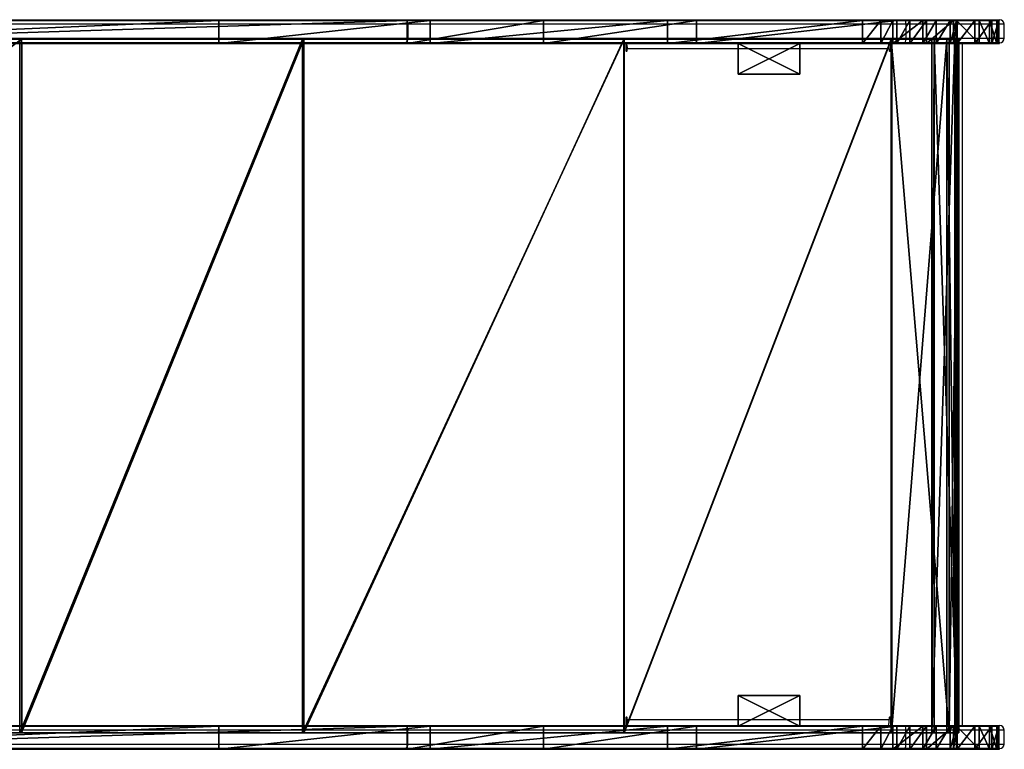
# Model space of a CAD drawing. Units: centimetres. Extents: x -251 to 302, y -192 to 192.
# Drawn here: x 38 to 102, y -24 to 24 of the extents above; entities that cross this region are included whole.
import ezdxf

# ---------------------------------------------------------------- set-up
doc = ezdxf.new("R2010")
doc.units = ezdxf.units.CM
doc.header["$LTSCALE"] = 2.54
doc.layers.get('0').update_dxf_attribs({"true_color": 0xff5454})
doc.layers.add('VP-EQ', color=7, linetype='Continuous', true_color=0x8a3492)

# ---------------------------------------------------------------- blocks, each defined once
blk = doc.blocks.new('Grupuj_13')
at = {"color": 0}
for p, q in [((4, 2), (0, 2)), ((0, 2), (0, 0)), ((4, 2, 16.5), (0, 2, 16.5)), ((0, 2, 16.5), (0, 0, 16.5)), ((4, 2), (0, 2)), ((0, 2), (0, 2, 16.5)), ((4, 2, 16.5), (0, 2, 16.5)), ((0, 2), (0, 0)), ((0, 2, 16.5), (0, 0, 16.5)), ((0, 2), (0, 2, 16.5)), ((4, 0), (4, 2)), ((4, 0, 16.5), (4, 2, 16.5)), ((4, 0), (4, 2)), ((4, 2), (4, 2, 16.5)), ((4, 0, 16.5), (4, 2, 16.5)), ((4, 2), (4, 2, 16.5)), ((0, 0), (4, 0)), ((0, 0, 16.5), (4, 0, 16.5)), ((0, 0), (4, 0)), ((0, 0, 16.5), (4, 0, 16.5)), ((0, 0), (0, 0, 16.5)), ((0, 0), (0, 0, 16.5)), ((4, 0), (4, 0, 16.5)), ((4, 0), (4, 0, 16.5))]:
    blk.add_line(p, q, dxfattribs=at)
mesh = blk.add_polyface(dxfattribs=at)
corners = [(4, 2), (0, 0), (0, 2), (4, 0)]
mesh.append_faces([[corners[k] for k in face] for face in [(0, 1, 2), (1, 0, 3)]], dxfattribs={"vtx0": -1, "color": 0})
mesh = blk.add_polyface(dxfattribs=at)
corners = [(4, 0, 16.5), (0, 2, 16.5), (0, 0, 16.5), (4, 2, 16.5)]
mesh.append_faces([[corners[k] for k in face] for face in [(0, 1, 2), (1, 0, 3)]], dxfattribs={"vtx0": -1, "color": 0})
mesh = blk.add_polyface(dxfattribs=at)
corners = [(0, 2, 16.5), (4, 2), (0, 2), (4, 2, 16.5)]
mesh.append_faces([[corners[k] for k in face] for face in [(0, 1, 2), (1, 0, 3)]], dxfattribs={"vtx0": -1, "color": 0})
mesh = blk.add_polyface(dxfattribs=at)
corners = [(0, 2, 16.5), (0, 0), (0, 0, 16.5), (0, 2)]
mesh.append_faces([[corners[k] for k in face] for face in [(0, 1, 2), (1, 0, 3)]], dxfattribs={"vtx0": -1, "color": 0})
mesh = blk.add_polyface(dxfattribs=at)
corners = [(4, 2), (4, 0, 16.5), (4, 0), (4, 2, 16.5)]
mesh.append_faces([[corners[k] for k in face] for face in [(0, 1, 2), (1, 0, 3)]], dxfattribs={"vtx0": -1, "color": 0})
mesh = blk.add_polyface(dxfattribs=at)
corners = [(4, 0, 16.5), (0, 0), (4, 0), (0, 0, 16.5)]
mesh.append_faces([[corners[k] for k in face] for face in [(0, 1, 2), (1, 0, 3)]], dxfattribs={"vtx0": -1, "color": 0})
blk = doc.blocks.new('Komponent_3')
at = {"color": 253, "true_color": 0xa8a8a8}
blk.add_blockref('Grupuj_13', (0, 0), dxfattribs=at)
blk = doc.blocks.new('Grupuj_11')
at = {"color": 0}
for p, q in [((0, 1.5, 8.043), (0, 0, 8.043)), ((0, 1.5, 8.043), (0, 0, 8.043)), ((0.609, 1.5, 4.173), (0.609, 0, 4.173)), ((0.609, 1.5, 4.173), (0.609, 0, 4.173)), ((2.944, 1.5, 13.02), (2.944, 0, 13.02)), ((2.944, 1.5, 13.02), (2.944, 0, 13.02)), ((4.694, 1.5, 13.941), (4.694, 0, 13.941)), ((4.694, 1.5, 13.941), (4.694, 0, 13.941)), ((4.938, 1.5, 0.34), (4.938, 0, 0.34)), ((4.938, 1.5, 0.34), (4.938, 0, 0.34)), ((6.887, 1.5, 0), (6.887, 0)), ((6.887, 1.5, 0), (6.887, 0))]:
    blk.add_line(p, q, dxfattribs=at)
at = {"color": 18, "true_color": 0x010101}
for p, q in [((0.025, 1.5, 6.644), (0.132, 1.5, 5.746)), ((0.025, 1.5, 6.644), (0.132, 1.5, 5.746)), ((0.025, 1.5, 6.644), (0.025, 0, 6.644)), ((0.025, 1.5, 6.644), (0.025, 0, 6.644)), ((0.132, 1.5, 5.746), (0.132, 0, 5.746)), ((0.132, 1.5, 5.746), (0.132, 0, 5.746)), ((1.559, 1.5, 11.702), (0.447, 1.5, 9.737)), ((1.559, 1.5, 11.702), (0.447, 1.5, 9.737)), ((1.559, 1.5, 11.702), (0.447, 1.5, 9.737)), ((0.447, 1.5, 9.737), (0.447, 0, 9.737)), ((0.447, 1.5, 9.737), (0.447, 0, 9.737)), ((1.279, 1.5, 3.127), (2.738, 1.5, 1.568)), ((1.279, 1.5, 3.127), (2.738, 1.5, 1.568)), ((1.279, 1.5, 3.127), (1.279, 0, 3.127)), ((1.279, 1.5, 3.127), (1.279, 0, 3.127)), ((1.559, 1.5, 11.702), (1.559, 0, 11.702)), ((1.559, 1.5, 11.702), (1.559, 0, 11.702)), ((2.738, 1.5, 1.568), (2.738, 0, 1.568)), ((2.738, 1.5, 1.568), (2.738, 0, 1.568)), ((3.157, 1.5, 1.197), (3.157, 0, 1.197)), ((3.157, 1.5, 1.197), (3.157, 0, 1.197)), ((19.621, 1.5, 15.917), (6.628, 1.5, 14.351)), ((19.621, 1.5, 15.917), (6.628, 1.5, 14.351)), ((6.628, 1.5, 14.351), (6.628, 0, 14.351)), ((6.628, 1.5, 14.351), (6.628, 0, 14.351)), ((7.651, 1.5, 0.079), (7.712, 1.5, 0.068)), ((7.712, 1.5, 0.068), (8.853, 1.5, 0.204)), ((8.853, 1.5, 0.204), (21.494, 1.5, 1.716)), ((8.853, 1.5, 0.204), (21.494, 1.5, 1.716)), ((8.853, 1.5, 0.204), (8.853, 0, 0.204)), ((8.853, 1.5, 0.204), (8.853, 0, 0.204)), ((29.538, 1.5, 18.393), (19.621, 1.5, 15.917)), ((19.621, 1.5, 15.917), (19.621, 0, 15.917)), ((29.538, 1.5, 18.393), (19.621, 1.5, 15.917)), ((19.621, 1.5, 15.917), (19.621, 0, 15.917)), ((21.494, 1.5, 1.716), (36.907, 1.5, 5.693)), ((21.494, 1.5, 1.716), (36.907, 1.5, 5.693)), ((21.494, 1.5, 1.716), (21.494, 0, 1.716)), ((21.494, 1.5, 1.716), (21.494, 0, 1.716)), ((38.392, 1.5, 23.502), (29.538, 1.5, 18.393)), ((29.538, 1.5, 18.393), (29.538, 0, 18.393)), ((38.392, 1.5, 23.502), (29.538, 1.5, 18.393)), ((29.538, 1.5, 18.393), (29.538, 0, 18.393)), ((36.907, 1.5, 5.693), (50.618, 1.5, 13.778)), ((36.907, 1.5, 5.693), (50.618, 1.5, 13.778)), ((36.907, 1.5, 5.693), (36.907, 0, 5.693)), ((36.907, 1.5, 5.693), (36.907, 0, 5.693)), ((85.597, 1.5, 63.111), (38.392, 1.5, 23.502)), ((85.597, 1.5, 63.111), (38.392, 1.5, 23.502)), ((38.392, 1.5, 23.502), (38.392, 0, 23.502)), ((38.392, 1.5, 23.502), (38.392, 0, 23.502)), ((50.618, 1.5, 13.778), (85.458, 1.5, 43.021)), ((50.618, 1.5, 13.778), (50.618, 0, 13.778)), ((50.618, 1.5, 13.778), (85.458, 1.5, 43.021)), ((50.618, 1.5, 13.778), (50.618, 0, 13.778)), ((0.025, 0, 6.644), (0.132, 0, 5.746)), ((0.025, 0, 6.644), (0.132, 0, 5.746)), ((1.559, 0, 11.702), (0.447, 0, 9.737)), ((1.559, 0, 11.702), (0.447, 0, 9.737)), ((1.279, 0, 3.127), (2.738, 0, 1.568)), ((1.279, 0, 3.127), (2.738, 0, 1.568)), ((19.621, 0, 15.917), (6.628, 0, 14.351)), ((19.621, 0, 15.917), (6.628, 0, 14.351)), ((8.853, 0, 0.204), (21.494, 0, 1.716)), ((8.853, 0, 0.204), (21.494, 0, 1.716)), ((29.538, 0, 18.393), (19.621, 0, 15.917)), ((29.538, 0, 18.393), (19.621, 0, 15.917)), ((21.494, 0, 1.716), (36.907, 0, 5.693)), ((21.494, 0, 1.716), (36.907, 0, 5.693)), ((38.392, 0, 23.502), (29.538, 0, 18.393)), ((38.392, 0, 23.502), (29.538, 0, 18.393)), ((36.907, 0, 5.693), (50.618, 0, 13.778)), ((36.907, 0, 5.693), (50.618, 0, 13.778)), ((85.597, 0, 63.111), (38.392, 0, 23.502)), ((85.597, 0, 63.111), (38.392, 0, 23.502)), ((50.618, 0, 13.778), (85.458, 0, 43.021)), ((50.618, 0, 13.778), (85.458, 0, 43.021))]:
    blk.add_line(p, q, dxfattribs=at)
at = {"color": 0, "extrusion": (1.08583e-06, -1, -1.9436e-06)}
for centre in [(7.135, 7.182, -1.5), (7.135, 7.182, 0)]:
    blk.add_arc(centre, 7.187, 159.09598, 184.33171, dxfattribs=at)
at = {"color": 18, "true_color": 0x010101, "extrusion": (1.08583e-06, -1, -1.9436e-06)}
for centre in [(7.135, 7.182, -1.5), (7.135, 7.182, -1.5), (7.135, 7.182, 0), (7.135, 7.182, 0)]:
    blk.add_arc(centre, 7.187, 159.09598, 184.33171, dxfattribs=at)
at = {"color": 0, "extrusion": (1.02757e-06, -1, -1.94961e-06)}
for centre in [(7.135, 7.182, -1.5), (7.135, 7.182, 0)]:
    blk.add_arc(centre, 7.187, 191.5877, 214.70811, dxfattribs=at)
at = {"color": 18, "true_color": 0x010101, "extrusion": (1.02757e-06, -1, -1.94961e-06)}
for centre in [(7.135, 7.182, -1.5), (7.135, 7.182, -1.5), (7.135, 7.182, 0), (7.135, 7.182, 0)]:
    blk.add_arc(centre, 7.187, 191.5877, 214.70811, dxfattribs=at)
at = {"color": 18, "true_color": 0x010101, "extrusion": (1.11763e-06, -1, -1.95575e-06)}
blk.add_arc((7.135, 7.182, -1.5), 7.187, 140.97511, 159.09598, dxfattribs=at)
blk.add_arc((7.135, 7.182, -1.5), 7.187, 140.97511, 159.09598, dxfattribs=at)
at = {"color": 0, "extrusion": (1.1695e-06, -1, -2.02786e-06)}
for centre in [(7.135, 7.182, -1.5), (7.135, 7.182, 0)]:
    blk.add_arc(centre, 7.187, 94.04225, 140.97511, dxfattribs=at)
at = {"color": 18, "true_color": 0x010101, "extrusion": (1.1695e-06, -1, -2.02786e-06)}
for centre in [(7.135, 7.182, -1.5), (7.135, 7.182, -1.5), (7.135, 7.182, -1.5), (7.135, 7.182, 0), (7.135, 7.182, 0), (7.135, 7.182, 0)]:
    blk.add_arc(centre, 7.187, 94.04225, 140.97511, dxfattribs=at)
at = {"color": 0, "extrusion": (9.7671e-07, -1, -1.99525e-06)}
for centre, end in [((7.135, 7.182, -1.5), 274.15633), ((7.135, 7.182, 0), 283.83621)]:
    blk.add_arc(centre, 7.187, 231.93739, end, dxfattribs=at)
at = {"color": 18, "true_color": 0x010101, "extrusion": (9.7671e-07, -1, -1.99525e-06)}
for centre, end in [((7.135, 7.182, -1.5), 274.15633), ((7.135, 7.182, -1.5), 274.15633), ((7.135, 7.182, -1.5), 274.15633), ((7.135, 7.182, -1.5), 274.15633), ((7.135, 7.182, 0), 283.83621), ((7.135, 7.182, 0), 283.83621), ((7.135, 7.182, 0), 283.83621), ((7.135, 7.182, 0), 283.83621)]:
    blk.add_arc(centre, 7.187, 231.93739, end, dxfattribs=at)
at = {"color": 18, "true_color": 0x010101, "extrusion": (9.71215e-07, -1, -2.06213e-06)}
blk.add_arc((7.135, 7.182, -1.5), 7.187, 274.15633, 283.83621, dxfattribs=at)
blk.add_arc((7.135, 7.182, -1.5), 7.187, 274.15633, 283.83621, dxfattribs=at)
at = {"color": 0, "extrusion": (9.71215e-07, -1, -2.06213e-06)}
blk.add_arc((7.135, 7.182, -1.5), 7.187, 274.15633, 283.83621, dxfattribs=at)
at = {"color": 0}
mesh = blk.add_polyface(dxfattribs=at)
corners = [(4.938, 1.5, 0.34), (7.651, 1.5, 0.079), (6.887, 1.5, 0), (8.853, 1.5, 0.204), (21.494, 1.5, 1.716), (4.07, 1.5, 0.757), (3.157, 1.5, 1.197), (2.738, 1.5, 1.568), (1.279, 1.5, 3.127), (36.907, 1.5, 5.693), (0.609, 1.5, 4.173), (0.132, 1.5, 5.746), (50.618, 1.5, 13.778), (0.025, 1.5, 6.644), (0, 1.5, 8.043), (0.447, 1.5, 9.737), (1.559, 1.5, 11.702), (2.696, 1.5, 12.784), (2.944, 1.5, 13.02), (4.694, 1.5, 13.941), (19.621, 1.5, 15.917), (29.538, 1.5, 18.393), (85.458, 1.5, 43.021), (5.783, 1.5, 14.172), (6.628, 1.5, 14.351), (38.392, 1.5, 23.502), (85.597, 1.5, 63.111), (122.407, 1.5, 74.043), (122.561, 1.5, 94.145), (122.878, 1.5, 75.049), (123.152, 1.5, 76.287), (123.152, 1.5, 81.095), (128.453, 1.5, 81.095), (128.453, 1.5, 91.614), (128.279, 1.5, 92.216), (128.011, 1.5, 92.782), (127.909, 1.5, 92.93), (127.656, 1.5, 93.298), (127.223, 1.5, 93.751), (126.943, 1.5, 93.962), (126.723, 1.5, 94.128), (126.169, 1.5, 94.421), (123.117, 1.5, 94.433), (125.575, 1.5, 94.621), (123.712, 1.5, 94.629), (124.957, 1.5, 94.724), (124.331, 1.5, 94.727)]
mesh.append_faces([[corners[k] for k in face] for face in [(0, 1, 2), (20, 23, 24), (45, 44, 46)]], dxfattribs={"vtx0": -1, "color": 0})
mesh.append_faces([[corners[k] for k in face] for face in [(1, 0, 3), (3, 0, 4), (4, 8, 9), (9, 11, 12), (12, 21, 22), (22, 26, 27), (27, 28, 29), (29, 28, 30), (30, 28, 31), (31, 28, 32), (32, 28, 33), (33, 28, 34), (34, 28, 35), (35, 28, 36), (36, 28, 37), (37, 28, 38), (38, 28, 39), (39, 28, 40), (40, 28, 41), (41, 42, 43), (43, 44, 45)]], dxfattribs={"vtx0": -1, "vtx1": -1, "color": 0})
mesh.append_faces([[corners[k] for k in face] for face in [(12, 19, 20)]], dxfattribs={"vtx0": -1, "vtx1": -1, "vtx2": -1, "color": 0})
mesh.append_faces([[corners[k] for k in face] for face in [(4, 0, 5), (4, 5, 6), (4, 6, 7), (4, 7, 8), (9, 8, 10), (9, 10, 11), (12, 11, 13), (12, 13, 14), (12, 14, 15), (12, 15, 16), (12, 16, 17), (12, 17, 18), (12, 18, 19), (12, 20, 21), (20, 19, 23), (22, 21, 25), (22, 25, 26), (27, 26, 28), (41, 28, 42), (43, 42, 44)]], dxfattribs={"vtx0": -1, "vtx2": -1, "color": 0})
at = {"color": 18, "true_color": 0x010101}
mesh = blk.add_polyface(dxfattribs=at)
corners = [(0, 1.5, 8.043), (0.025, 0, 6.644), (0, 0, 8.043), (0.025, 1.5, 6.644)]
mesh.append_faces([[corners[k] for k in face] for face in [(0, 1, 2), (1, 0, 3)]], dxfattribs={"vtx0": -1, "color": 18})
mesh = blk.add_polyface(dxfattribs=at)
corners = [(0.447, 1.5, 9.737), (0, 0, 8.043), (0.447, 0, 9.737), (0, 1.5, 8.043)]
mesh.append_faces([[corners[k] for k in face] for face in [(0, 1, 2), (1, 0, 3)]], dxfattribs={"vtx0": -1, "color": 18})
mesh = blk.add_polyface(dxfattribs=at)
corners = [(0.025, 1.5, 6.644), (0.132, 0, 5.746), (0.025, 0, 6.644), (0.132, 1.5, 5.746)]
mesh.append_faces([[corners[k] for k in face] for face in [(0, 1, 2), (1, 0, 3)]], dxfattribs={"vtx0": -1, "color": 18})
mesh = blk.add_polyface(dxfattribs=at)
corners = [(0.132, 1.5, 5.746), (0.609, 0, 4.173), (0.132, 0, 5.746), (0.609, 1.5, 4.173)]
mesh.append_faces([[corners[k] for k in face] for face in [(0, 1, 2), (1, 0, 3)]], dxfattribs={"vtx0": -1, "color": 18})
mesh = blk.add_polyface(dxfattribs=at)
corners = [(0.505, 1.5, 9.955), (1.559, 1.5, 11.702), (0.447, 1.5, 9.737), (1.511, 1.5, 11.657)]
mesh.append_faces([[corners[k] for k in face] for face in [(0, 1, 2), (1, 0, 3)]], dxfattribs={"vtx0": -1, "color": 18})
mesh = blk.add_polyface(dxfattribs=at)
corners = [(1.559, 1.5, 11.702), (0.447, 0, 9.737), (1.559, 0, 11.702), (0.447, 1.5, 9.737)]
mesh.append_faces([[corners[k] for k in face] for face in [(0, 1, 2), (1, 0, 3)]], dxfattribs={"vtx0": -1, "color": 18})
mesh = blk.add_polyface(dxfattribs=at)
corners = [(0.609, 1.5, 4.173), (1.279, 0, 3.127), (0.609, 0, 4.173), (1.279, 1.5, 3.127)]
mesh.append_faces([[corners[k] for k in face] for face in [(0, 1, 2), (1, 0, 3)]], dxfattribs={"vtx0": -1, "color": 18})
mesh = blk.add_polyface(dxfattribs=at)
corners = [(1.279, 1.5, 3.127), (2.738, 0, 1.568), (1.279, 0, 3.127), (2.738, 1.5, 1.568)]
mesh.append_faces([[corners[k] for k in face] for face in [(0, 1, 2), (1, 0, 3)]], dxfattribs={"vtx0": -1, "color": 18})
mesh = blk.add_polyface(dxfattribs=at)
corners = [(1.559, 0, 11.702), (2.696, 1.5, 12.784), (1.559, 1.5, 11.702), (2.696, 0, 12.784), (2.944, 1.5, 13.02), (2.944, 0, 13.02)]
mesh.append_faces([[corners[k] for k in face] for face in [(0, 1, 2), (4, 3, 5)]], dxfattribs={"vtx0": -1, "color": 18})
mesh.append_faces([[corners[k] for k in face] for face in [(1, 3, 4)]], dxfattribs={"vtx0": -1, "vtx1": -1, "color": 18})
mesh.append_faces([[corners[k] for k in face] for face in [(1, 0, 3)]], dxfattribs={"vtx0": -1, "vtx2": -1, "color": 18})
mesh = blk.add_polyface(dxfattribs=at)
corners = [(3.157, 1.5, 1.197), (2.738, 0, 1.568), (2.738, 1.5, 1.568), (3.157, 0, 1.197)]
mesh.append_faces([[corners[k] for k in face] for face in [(0, 1, 2), (1, 0, 3)]], dxfattribs={"vtx0": -1, "color": 18})
mesh = blk.add_polyface(dxfattribs=at)
corners = [(2.944, 0, 13.02), (4.694, 1.5, 13.941), (2.944, 1.5, 13.02), (4.694, 0, 13.941)]
mesh.append_faces([[corners[k] for k in face] for face in [(0, 1, 2), (1, 0, 3)]], dxfattribs={"vtx0": -1, "color": 18})
mesh = blk.add_polyface(dxfattribs=at)
corners = [(4.07, 1.5, 0.757), (3.157, 0, 1.197), (3.157, 1.5, 1.197), (4.07, 0, 0.757), (4.938, 1.5, 0.34), (4.938, 0, 0.34)]
mesh.append_faces([[corners[k] for k in face] for face in [(0, 1, 2), (3, 4, 5)]], dxfattribs={"vtx0": -1, "color": 18})
mesh.append_faces([[corners[k] for k in face] for face in [(1, 0, 3)]], dxfattribs={"vtx0": -1, "vtx1": -1, "color": 18})
mesh.append_faces([[corners[k] for k in face] for face in [(3, 0, 4)]], dxfattribs={"vtx0": -1, "vtx2": -1, "color": 18})
mesh = blk.add_polyface(dxfattribs=at)
corners = [(4.694, 0, 13.941), (5.783, 1.5, 14.172), (4.694, 1.5, 13.941), (5.783, 0, 14.172), (6.628, 1.5, 14.351), (6.628, 0, 14.351)]
mesh.append_faces([[corners[k] for k in face] for face in [(0, 1, 2), (4, 3, 5)]], dxfattribs={"vtx0": -1, "color": 18})
mesh.append_faces([[corners[k] for k in face] for face in [(1, 3, 4)]], dxfattribs={"vtx0": -1, "vtx1": -1, "color": 18})
mesh.append_faces([[corners[k] for k in face] for face in [(1, 0, 3)]], dxfattribs={"vtx0": -1, "vtx2": -1, "color": 18})
mesh = blk.add_polyface(dxfattribs=at)
corners = [(6.887, 1.5, 0), (4.938, 0, 0.34), (4.938, 1.5, 0.34), (6.887, 0)]
mesh.append_faces([[corners[k] for k in face] for face in [(0, 1, 2), (1, 0, 3)]], dxfattribs={"vtx0": -1, "color": 18})
mesh = blk.add_polyface(dxfattribs=at)
corners = [(6.628, 0, 14.351), (19.621, 1.5, 15.917), (6.628, 1.5, 14.351), (19.621, 0, 15.917)]
mesh.append_faces([[corners[k] for k in face] for face in [(0, 1, 2), (1, 0, 3)]], dxfattribs={"vtx0": -1, "color": 18})
mesh = blk.add_polyface(dxfattribs=at)
corners = [(7.651, 1.5, 0.079), (6.887, 0), (6.887, 1.5, 0), (7.651, 0, 0.079), (8.853, 1.5, 0.204), (8.853, 0, 0.204)]
mesh.append_faces([[corners[k] for k in face] for face in [(0, 1, 2), (3, 4, 5)]], dxfattribs={"vtx0": -1, "color": 18})
mesh.append_faces([[corners[k] for k in face] for face in [(1, 0, 3)]], dxfattribs={"vtx0": -1, "vtx1": -1, "color": 18})
mesh.append_faces([[corners[k] for k in face] for face in [(3, 0, 4)]], dxfattribs={"vtx0": -1, "vtx2": -1, "color": 18})
mesh = blk.add_polyface(dxfattribs=at)
corners = [(8.853, 1.5, 0.204), (7.712, 1.5, 0.068), (7.651, 1.5, 0.079)]
mesh.append_faces([[corners[k] for k in face] for face in [(0, 1, 2)]], dxfattribs={"color": 18})
mesh = blk.add_polyface(dxfattribs=at)
corners = [(21.494, 1.5, 1.716), (8.853, 0, 0.204), (8.853, 1.5, 0.204), (21.494, 0, 1.716)]
mesh.append_faces([[corners[k] for k in face] for face in [(0, 1, 2), (1, 0, 3)]], dxfattribs={"vtx0": -1, "color": 18})
mesh = blk.add_polyface(dxfattribs=at)
corners = [(19.621, 0, 15.917), (29.538, 1.5, 18.393), (19.621, 1.5, 15.917), (29.538, 0, 18.393)]
mesh.append_faces([[corners[k] for k in face] for face in [(0, 1, 2), (1, 0, 3)]], dxfattribs={"vtx0": -1, "color": 18})
mesh = blk.add_polyface(dxfattribs=at)
corners = [(36.907, 1.5, 5.693), (21.494, 0, 1.716), (21.494, 1.5, 1.716), (36.907, 0, 5.693)]
mesh.append_faces([[corners[k] for k in face] for face in [(0, 1, 2), (1, 0, 3)]], dxfattribs={"vtx0": -1, "color": 18})
mesh = blk.add_polyface(dxfattribs=at)
corners = [(29.538, 0, 18.393), (38.392, 1.5, 23.502), (29.538, 1.5, 18.393), (38.392, 0, 23.502)]
mesh.append_faces([[corners[k] for k in face] for face in [(0, 1, 2), (1, 0, 3)]], dxfattribs={"vtx0": -1, "color": 18})
mesh = blk.add_polyface(dxfattribs=at)
corners = [(50.618, 1.5, 13.778), (36.907, 0, 5.693), (36.907, 1.5, 5.693), (50.618, 0, 13.778)]
mesh.append_faces([[corners[k] for k in face] for face in [(0, 1, 2), (1, 0, 3)]], dxfattribs={"vtx0": -1, "color": 18})
mesh = blk.add_polyface(dxfattribs=at)
corners = [(38.392, 0, 23.502), (85.597, 1.5, 63.111), (38.392, 1.5, 23.502), (85.597, 0, 63.111)]
mesh.append_faces([[corners[k] for k in face] for face in [(0, 1, 2), (1, 0, 3)]], dxfattribs={"vtx0": -1, "color": 18})
mesh = blk.add_polyface(dxfattribs=at)
corners = [(85.458, 1.5, 43.021), (50.618, 0, 13.778), (50.618, 1.5, 13.778), (85.458, 0, 43.021), (122.407, 1.5, 74.043), (122.407, 0, 74.043)]
mesh.append_faces([[corners[k] for k in face] for face in [(0, 1, 2), (3, 4, 5)]], dxfattribs={"vtx0": -1, "color": 18})
mesh.append_faces([[corners[k] for k in face] for face in [(1, 0, 3)]], dxfattribs={"vtx0": -1, "vtx1": -1, "color": 18})
mesh.append_faces([[corners[k] for k in face] for face in [(3, 0, 4)]], dxfattribs={"vtx0": -1, "vtx2": -1, "color": 18})
at = {"color": 0}
mesh = blk.add_polyface(dxfattribs=at)
corners = [(7.651, 0, 0.079), (4.938, 0, 0.34), (6.887, 0), (8.853, 0, 0.204), (21.494, 0, 1.716), (4.07, 0, 0.757), (3.157, 0, 1.197), (2.738, 0, 1.568), (1.279, 0, 3.127), (36.907, 0, 5.693), (0.609, 0, 4.173), (0.132, 0, 5.746), (50.618, 0, 13.778), (0.025, 0, 6.644), (0, 0, 8.043), (0.447, 0, 9.737), (1.559, 0, 11.702), (2.696, 0, 12.784), (2.944, 0, 13.02), (4.694, 0, 13.941), (19.621, 0, 15.917), (29.538, 0, 18.393), (85.458, 0, 43.021), (5.783, 0, 14.172), (6.628, 0, 14.351), (38.392, 0, 23.502), (85.597, 0, 63.111), (122.407, 0, 74.043), (122.561, 0, 94.145), (122.878, 0, 75.049), (123.152, 0, 76.287), (123.152, 0, 81.095), (128.453, 0, 81.095), (128.453, 0, 91.614), (128.279, 0, 92.216), (128.011, 0, 92.782), (127.909, 0, 92.93), (127.656, 0, 93.298), (127.223, 0, 93.751), (126.943, 0, 93.962), (126.723, 0, 94.128), (126.169, 0, 94.421), (123.117, 0, 94.433), (125.575, 0, 94.621), (123.712, 0, 94.629), (124.957, 0, 94.724), (124.331, 0, 94.727)]
mesh.append_faces([[corners[k] for k in face] for face in [(0, 1, 2), (23, 20, 24), (44, 45, 46)]], dxfattribs={"vtx0": -1, "color": 0})
mesh.append_faces([[corners[k] for k in face] for face in [(1, 4, 5), (5, 4, 6), (6, 4, 7), (7, 4, 8), (8, 9, 10), (10, 9, 11), (11, 12, 13), (13, 12, 14), (14, 12, 15), (15, 12, 16), (16, 12, 17), (17, 12, 18), (18, 12, 19), (20, 12, 21), (19, 20, 23), (21, 22, 25), (25, 22, 26), (26, 27, 28), (28, 41, 42), (42, 43, 44)]], dxfattribs={"vtx0": -1, "vtx1": -1, "color": 0})
mesh.append_faces([[corners[k] for k in face] for face in [(19, 12, 20)]], dxfattribs={"vtx0": -1, "vtx1": -1, "vtx2": -1, "color": 0})
mesh.append_faces([[corners[k] for k in face] for face in [(1, 0, 3), (1, 3, 4), (8, 4, 9), (11, 9, 12), (21, 12, 22), (26, 22, 27), (28, 27, 29), (28, 29, 30), (28, 30, 31), (28, 31, 32), (28, 32, 33), (28, 33, 34), (28, 34, 35), (28, 35, 36), (28, 36, 37), (28, 37, 38), (28, 38, 39), (28, 39, 40), (28, 40, 41), (42, 41, 43), (44, 43, 45)]], dxfattribs={"vtx0": -1, "vtx2": -1, "color": 0})
blk = doc.blocks.new('Komponent_2')
at = {"color": 0}
blk.add_blockref('Grupuj_11', (-0.003, -1.5, -0.371), dxfattribs=at)
blk = doc.blocks.new('Grupuj_14')
at = {"color": 0}
for p, q in [((0, 0, 2.226), (0.097, 0, 1.99)), ((0.612, 0, 6.578), (0, 0, 2.226)), ((0.612, 0, 6.578), (0, 0, 2.226)), ((0, 0, 2.226), (0, -45, 2.226)), ((0, 0, 2.226), (0.097, 0, 1.99)), ((0, 0, 2.226), (0, -45, 2.226)), ((0.097, 0, 1.99), (1.597, 0)), ((0.097, 0, 1.99), (0.097, -45, 1.99)), ((0.097, 0, 1.99), (1.597, 0)), ((0.097, 0, 1.99), (0.097, -45, 1.99)), ((0.191, 0, 2.284), (0.779, 0, 6.469)), ((0.257, 0, 2.11), (0.191, 0, 2.284)), ((0.257, 0, 2.11), (0.191, 0, 2.284)), ((0.191, 0, 2.284), (0.191, -45, 2.284)), ((0.191, 0, 2.284), (0.779, 0, 6.469)), ((0.191, 0, 2.284), (0.191, -45, 2.284)), ((1.757, 0, 0.12), (0.257, 0, 2.11)), ((1.757, 0, 0.12), (0.257, 0, 2.11)), ((0.257, 0, 2.11), (0.257, -45, 2.11)), ((0.257, 0, 2.11), (0.257, -45, 2.11)), ((4.382, 0, 8.912), (0.612, 0, 6.578)), ((4.382, 0, 8.912), (0.612, 0, 6.578)), ((0.612, 0, 6.578), (0.612, -45, 6.578)), ((0.612, 0, 6.578), (0.612, -45, 6.578)), ((0.779, 0, 6.469), (4.363, 0, 8.709)), ((0.779, 0, 6.469), (0.779, -45, 6.469)), ((0.779, 0, 6.469), (4.363, 0, 8.709)), ((0.779, 0, 6.469), (0.779, -45, 6.469)), ((1.597, 0), (1.757, 0, 0.12)), ((1.597, 0), (1.597, -45)), ((1.597, 0), (1.757, 0, 0.12)), ((1.597, 0), (1.597, -45)), ((1.757, 0, 0.12), (1.757, -45, 0.12)), ((1.757, 0, 0.12), (1.757, -45, 0.12)), ((4.363, 0, 8.709), (21.703, 0, 10.838)), ((4.363, 0, 8.709), (4.363, -45, 8.709)), ((4.363, 0, 8.709), (21.703, 0, 10.838)), ((4.363, 0, 8.709), (4.363, -45, 8.709)), ((4.382, 0, 8.912), (21.733, 0, 11.043)), ((4.382, 0, 8.912), (4.382, -45, 8.912)), ((4.382, 0, 8.912), (21.733, 0, 11.043)), ((4.382, 0, 8.912), (4.382, -45, 8.912)), ((21.703, 0, 10.838), (42.579, 0, 16.521)), ((21.703, 0, 10.838), (21.703, -45, 10.838)), ((21.703, 0, 10.838), (42.579, 0, 16.521)), ((21.703, 0, 10.838), (21.703, -45, 10.838)), ((21.733, 0, 11.043), (42.499, 0, 16.704)), ((21.733, 0, 11.043), (42.499, 0, 16.704)), ((21.733, 0, 11.043), (21.733, -45, 11.043)), ((21.733, 0, 11.043), (21.733, -45, 11.043)), ((60.802, 0, 28.03), (42.499, 0, 16.704)), ((60.802, 0, 28.03), (42.499, 0, 16.704)), ((42.499, 0, 16.704), (42.499, -45, 16.704)), ((42.499, 0, 16.704), (42.499, -45, 16.704)), ((42.579, 0, 16.521), (60.931, 0, 27.877)), ((42.579, 0, 16.521), (42.579, -45, 16.521)), ((42.579, 0, 16.521), (60.931, 0, 27.877)), ((42.579, 0, 16.521), (42.579, -45, 16.521)), ((120.595, 0, 78.203), (60.802, 0, 28.03)), ((120.595, 0, 78.203), (60.802, 0, 28.03)), ((60.802, 0, 28.03), (60.802, -45, 28.03)), ((60.802, 0, 28.03), (60.802, -45, 28.03)), ((0.612, -45, 6.578), (0, -45, 2.226)), ((0, -45, 2.226), (0.097, -45, 1.99)), ((0.612, -45, 6.578), (0, -45, 2.226)), ((0, -45, 2.226), (0.097, -45, 1.99)), ((0.097, -45, 1.99), (1.597, -45)), ((0.097, -45, 1.99), (1.597, -45)), ((0.257, -45, 2.11), (0.191, -45, 2.284)), ((0.191, -45, 2.284), (0.779, -45, 6.469)), ((0.257, -45, 2.11), (0.191, -45, 2.284)), ((0.191, -45, 2.284), (0.779, -45, 6.469)), ((1.757, -45, 0.12), (0.257, -45, 2.11)), ((1.757, -45, 0.12), (0.257, -45, 2.11)), ((4.382, -45, 8.912), (0.612, -45, 6.578)), ((4.382, -45, 8.912), (0.612, -45, 6.578)), ((0.779, -45, 6.469), (4.363, -45, 8.709)), ((0.779, -45, 6.469), (4.363, -45, 8.709)), ((1.597, -45), (1.757, -45, 0.12)), ((1.597, -45), (1.757, -45, 0.12)), ((4.363, -45, 8.709), (21.703, -45, 10.838)), ((4.363, -45, 8.709), (21.703, -45, 10.838)), ((4.382, -45, 8.912), (21.733, -45, 11.043)), ((4.382, -45, 8.912), (21.733, -45, 11.043)), ((21.703, -45, 10.838), (42.579, -45, 16.521)), ((21.703, -45, 10.838), (42.579, -45, 16.521)), ((21.733, -45, 11.043), (42.499, -45, 16.704)), ((21.733, -45, 11.043), (42.499, -45, 16.704)), ((60.802, -45, 28.03), (42.499, -45, 16.704)), ((60.802, -45, 28.03), (42.499, -45, 16.704)), ((42.579, -45, 16.521), (60.931, -45, 27.877)), ((42.579, -45, 16.521), (60.931, -45, 27.877)), ((120.595, -45, 78.203), (60.802, -45, 28.03)), ((120.595, -45, 78.203), (60.802, -45, 28.03))]:
    blk.add_line(p, q, dxfattribs=at)
mesh = blk.add_polyface(dxfattribs=at)
corners = [(0.097, 0, 1.99), (1.757, 0, 0.12), (1.597, 0), (0.257, 0, 2.11), (0, 0, 2.226), (0.191, 0, 2.284), (0.612, 0, 6.578), (0.779, 0, 6.469), (4.363, 0, 8.709), (4.382, 0, 8.912), (21.703, 0, 10.838), (21.733, 0, 11.043), (42.579, 0, 16.521), (42.499, 0, 16.704), (60.931, 0, 27.877), (60.802, 0, 28.03), (120.724, 0, 78.05), (120.595, 0, 78.203), (120.852, 0, 78.096), (130.852, 0, 78.096), (130.852, 0, 78.296), (120.852, 0, 78.296)]
mesh.append_faces([[corners[k] for k in face] for face in [(0, 1, 2), (20, 17, 21)]], dxfattribs={"vtx0": -1, "color": 0})
mesh.append_faces([[corners[k] for k in face] for face in [(1, 0, 3), (3, 4, 5), (5, 6, 7), (7, 6, 8), (8, 9, 10), (10, 11, 12), (12, 13, 14), (14, 15, 16), (16, 17, 18), (18, 17, 19), (19, 17, 20)]], dxfattribs={"vtx0": -1, "vtx1": -1, "color": 0})
mesh.append_faces([[corners[k] for k in face] for face in [(3, 0, 4), (5, 4, 6), (8, 6, 9), (10, 9, 11), (12, 11, 13), (14, 13, 15), (16, 15, 17)]], dxfattribs={"vtx0": -1, "vtx2": -1, "color": 0})
mesh = blk.add_polyface(dxfattribs=at)
corners = [(0.612, 0, 6.578), (0, -45, 2.226), (0.612, -45, 6.578), (0, 0, 2.226)]
mesh.append_faces([[corners[k] for k in face] for face in [(0, 1, 2), (1, 0, 3)]], dxfattribs={"vtx0": -1, "color": 0})
mesh = blk.add_polyface(dxfattribs=at)
corners = [(0, 0, 2.226), (0.097, -45, 1.99), (0, -45, 2.226), (0.097, 0, 1.99)]
mesh.append_faces([[corners[k] for k in face] for face in [(0, 1, 2), (1, 0, 3)]], dxfattribs={"vtx0": -1, "color": 0})
mesh = blk.add_polyface(dxfattribs=at)
corners = [(0.097, 0, 1.99), (1.597, -45), (0.097, -45, 1.99), (1.597, 0)]
mesh.append_faces([[corners[k] for k in face] for face in [(0, 1, 2), (1, 0, 3)]], dxfattribs={"vtx0": -1, "color": 0})
mesh = blk.add_polyface(dxfattribs=at)
corners = [(0.257, 0, 2.11), (0.191, -45, 2.284), (0.257, -45, 2.11), (0.191, 0, 2.284)]
mesh.append_faces([[corners[k] for k in face] for face in [(0, 1, 2), (1, 0, 3)]], dxfattribs={"vtx0": -1, "color": 0})
mesh = blk.add_polyface(dxfattribs=at)
corners = [(0.191, 0, 2.284), (0.779, -45, 6.469), (0.191, -45, 2.284), (0.779, 0, 6.469)]
mesh.append_faces([[corners[k] for k in face] for face in [(0, 1, 2), (1, 0, 3)]], dxfattribs={"vtx0": -1, "color": 0})
mesh = blk.add_polyface(dxfattribs=at)
corners = [(1.757, 0, 0.12), (0.257, -45, 2.11), (1.757, -45, 0.12), (0.257, 0, 2.11)]
mesh.append_faces([[corners[k] for k in face] for face in [(0, 1, 2), (1, 0, 3)]], dxfattribs={"vtx0": -1, "color": 0})
mesh = blk.add_polyface(dxfattribs=at)
corners = [(4.382, -45, 8.912), (0.612, 0, 6.578), (0.612, -45, 6.578), (4.382, 0, 8.912)]
mesh.append_faces([[corners[k] for k in face] for face in [(0, 1, 2), (1, 0, 3)]], dxfattribs={"vtx0": -1, "color": 0})
mesh = blk.add_polyface(dxfattribs=at)
corners = [(4.363, 0, 8.709), (0.779, -45, 6.469), (0.779, 0, 6.469), (4.363, -45, 8.709)]
mesh.append_faces([[corners[k] for k in face] for face in [(0, 1, 2), (1, 0, 3)]], dxfattribs={"vtx0": -1, "color": 0})
mesh = blk.add_polyface(dxfattribs=at)
corners = [(1.757, 0, 0.12), (1.597, -45), (1.597, 0), (1.757, -45, 0.12)]
mesh.append_faces([[corners[k] for k in face] for face in [(0, 1, 2), (1, 0, 3)]], dxfattribs={"vtx0": -1, "color": 0})
mesh = blk.add_polyface(dxfattribs=at)
corners = [(21.703, 0, 10.838), (4.363, -45, 8.709), (4.363, 0, 8.709), (21.703, -45, 10.838)]
mesh.append_faces([[corners[k] for k in face] for face in [(0, 1, 2), (1, 0, 3)]], dxfattribs={"vtx0": -1, "color": 0})
mesh = blk.add_polyface(dxfattribs=at)
corners = [(4.382, -45, 8.912), (21.733, 0, 11.043), (4.382, 0, 8.912), (21.733, -45, 11.043)]
mesh.append_faces([[corners[k] for k in face] for face in [(0, 1, 2), (1, 0, 3)]], dxfattribs={"vtx0": -1, "color": 0})
mesh = blk.add_polyface(dxfattribs=at)
corners = [(42.579, 0, 16.521), (21.703, -45, 10.838), (21.703, 0, 10.838), (42.579, -45, 16.521)]
mesh.append_faces([[corners[k] for k in face] for face in [(0, 1, 2), (1, 0, 3)]], dxfattribs={"vtx0": -1, "color": 0})
mesh = blk.add_polyface(dxfattribs=at)
corners = [(21.733, -45, 11.043), (42.499, 0, 16.704), (21.733, 0, 11.043), (42.499, -45, 16.704)]
mesh.append_faces([[corners[k] for k in face] for face in [(0, 1, 2), (1, 0, 3)]], dxfattribs={"vtx0": -1, "color": 0})
mesh = blk.add_polyface(dxfattribs=at)
corners = [(42.499, -45, 16.704), (60.802, 0, 28.03), (42.499, 0, 16.704), (60.802, -45, 28.03)]
mesh.append_faces([[corners[k] for k in face] for face in [(0, 1, 2), (1, 0, 3)]], dxfattribs={"vtx0": -1, "color": 0})
mesh = blk.add_polyface(dxfattribs=at)
corners = [(60.931, 0, 27.877), (42.579, -45, 16.521), (42.579, 0, 16.521), (60.931, -45, 27.877)]
mesh.append_faces([[corners[k] for k in face] for face in [(0, 1, 2), (1, 0, 3)]], dxfattribs={"vtx0": -1, "color": 0})
mesh = blk.add_polyface(dxfattribs=at)
corners = [(60.802, -45, 28.03), (120.595, 0, 78.203), (60.802, 0, 28.03), (120.595, -45, 78.203)]
mesh.append_faces([[corners[k] for k in face] for face in [(0, 1, 2), (1, 0, 3)]], dxfattribs={"vtx0": -1, "color": 0})
mesh = blk.add_polyface(dxfattribs=at)
corners = [(130.852, -45, 78.296), (120.852, -45, 78.096), (130.852, -45, 78.096), (120.595, -45, 78.203), (120.852, -45, 78.296), (1.757, -45, 0.12), (0.097, -45, 1.99), (1.597, -45), (0.257, -45, 2.11), (0, -45, 2.226), (0.191, -45, 2.284), (0.612, -45, 6.578), (0.779, -45, 6.469), (4.363, -45, 8.709), (4.382, -45, 8.912), (21.703, -45, 10.838), (21.733, -45, 11.043), (42.579, -45, 16.521), (42.499, -45, 16.704), (60.931, -45, 27.877), (60.802, -45, 28.03), (120.724, -45, 78.05)]
mesh.append_faces([[corners[k] for k in face] for face in [(0, 1, 2), (3, 0, 4), (5, 6, 7)]], dxfattribs={"vtx0": -1, "color": 0})
mesh.append_faces([[corners[k] for k in face] for face in [(6, 8, 9), (9, 10, 11), (11, 13, 14), (14, 15, 16), (16, 17, 18), (18, 19, 20), (20, 21, 3)]], dxfattribs={"vtx0": -1, "vtx1": -1, "color": 0})
mesh.append_faces([[corners[k] for k in face] for face in [(1, 0, 3)]], dxfattribs={"vtx0": -1, "vtx1": -1, "vtx2": -1, "color": 0})
mesh.append_faces([[corners[k] for k in face] for face in [(6, 5, 8), (9, 8, 10), (11, 10, 12), (11, 12, 13), (14, 13, 15), (16, 15, 17), (18, 17, 19), (20, 19, 21), (3, 21, 1)]], dxfattribs={"vtx0": -1, "vtx2": -1, "color": 0})
blk = doc.blocks.new('Grupuj_15')
at = {"color": 0}
for name, p in [('Komponent_2', (0.003, 47.3, 9.519)), ('Komponent_3', (12.912, 43.8)), ('Komponent_3', (12.912, 1.5)), ('Komponent_2', (0.003, 1.5, 9.519))]:
    blk.add_blockref(name, p, dxfattribs=at)
at = {"color": 7, "true_color": 0xebebeb}
blk.add_blockref('Grupuj_14', (2.601, 46.22, 11.829), dxfattribs=at)
blk = doc.blocks.new('Slizg_90_LOW')
at = {"color": 0}
blk.add_blockref('Grupuj_15', (-101.597, -23.5), dxfattribs=at)
blk = doc.blocks.new('Grupuj_1')
at = {"color": 8, "true_color": 0x6f7c7e}
blk.add_blockref('Slizg_90_LOW', (101.597, 41.65), dxfattribs=at)
blk = doc.blocks.new('WD1441 2')
at = {"layer": 'VP-EQ', "color": 0, "linetype": 'Continuous', "lineweight": 25}
for p, q in [((981.286, 212.353), (1028.511, 212.353)), ((1028.511, 212.353), (1047.4, 212.353)), ((1047.4, 212.353), (1060.977, 212.353)), ((1060.977, 212.353), (1067.106, 212.353)), ((1028.699, 212.053), (981.479, 212.053)), ((1028.699, 212.053), (1028.699, 211.153)), ((1047.433, 212.053), (1028.699, 212.053)), ((1047.433, 212.053), (1047.433, 211.153)), ((1061.011, 212.053), (1047.433, 212.053)), ((1061.011, 212.053), (1061.011, 211.153)), ((1067.406, 212.053), (1061.011, 212.053)), ((1067.406, 211.153), (1067.406, 212.053)), ((1028.511, 210.853), (981.286, 210.853)), ((981.479, 211.153), (1028.699, 211.153)), ((1003.674, 166.553), (1003.674, 210.853)), ((1047.4, 210.853), (1028.511, 210.853)), ((1028.699, 211.153), (1047.433, 211.153)), ((1042.743, 166.553), (1042.743, 210.853)), ((1042.842, 210.853), (1042.842, 210.353)), ((1042.892, 210.653), (1042.892, 210.853)), ((1060.977, 210.853), (1047.4, 210.853)), ((1047.433, 211.153), (1061.011, 211.153)), ((1060.013, 210.853), (1060.013, 210.353)), ((1060.037, 210.353), (1060.037, 210.853)), ((1060.137, 166.553), (1060.137, 210.853)), ((1067.106, 210.853), (1060.977, 210.853)), ((1061.011, 211.153), (1067.406, 211.153)), ((1064.703, 166.553), (1064.703, 210.853)), ((1042.892, 210.653), (1042.842, 210.653)), ((1042.917, 210.453), (1042.941, 210.453)), ((1042.917, 210.453), (1042.917, 210.353)), ((1042.917, 210.353), (1042.941, 210.353)), ((1042.941, 210.353), (1042.941, 210.453)), ((1059.938, 210.453), (1042.941, 210.453)), ((1059.938, 210.453), (1059.938, 210.353)), ((1060.013, 210.353), (1060.037, 210.353)), ((1042.842, 167.053), (1042.842, 166.553)), ((1042.892, 166.753), (1042.842, 166.753)), ((1042.892, 166.753), (1042.892, 166.553)), ((1042.917, 167.053), (1042.941, 167.053)), ((1042.917, 167.053), (1042.917, 166.953)), ((1042.917, 166.953), (1042.941, 166.953)), ((1042.941, 166.953), (1042.941, 167.053)), ((1042.941, 166.953), (1059.938, 166.953)), ((1059.938, 167.053), (1059.938, 166.953)), ((1060.013, 167.053), (1060.037, 167.053)), ((1060.013, 167.053), (1060.013, 166.553)), ((1060.037, 166.553), (1060.037, 167.053)), ((981.286, 166.553), (1028.511, 166.553)), ((1028.699, 166.253), (981.479, 166.253)), ((1028.511, 166.553), (1047.4, 166.553)), ((1028.699, 165.353), (1028.699, 166.253)), ((1047.433, 166.253), (1028.699, 166.253)), ((1047.4, 166.553), (1060.977, 166.553)), ((1047.433, 165.353), (1047.433, 166.253)), ((1061.011, 166.253), (1047.433, 166.253)), ((1060.977, 166.553), (1067.106, 166.553)), ((1061.011, 165.353), (1061.011, 166.253)), ((1067.406, 166.253), (1061.011, 166.253)), ((1067.406, 165.353), (1067.406, 166.253)), ((1028.511, 165.053), (981.286, 165.053)), ((981.479, 165.353), (1028.699, 165.353)), ((1047.4, 165.053), (1028.511, 165.053)), ((1028.699, 165.353), (1047.433, 165.353)), ((1060.977, 165.053), (1047.4, 165.053)), ((1047.433, 165.353), (1061.011, 165.353)), ((1067.106, 165.053), (1060.977, 165.053)), ((1061.011, 165.353), (1067.406, 165.353))]:
    blk.add_line(p, q, dxfattribs=at)
at = {"layer": 'VP-EQ', "color": 0, "linetype": 'Continuous', "lineweight": 25, "flags": 128}
for points in [[(1028.511, 212.353), (1028.514, 212.353), (1028.552, 212.346), (1028.611, 212.307), (1028.658, 212.24), (1028.689, 212.152), (1028.699, 212.053)], [(1028.699, 211.153), (1028.689, 211.054), (1028.658, 210.966), (1028.611, 210.899), (1028.552, 210.86), (1028.514, 210.853), (1028.511, 210.853)], [(1028.511, 166.553), (1028.514, 166.553), (1028.552, 166.546), (1028.611, 166.507), (1028.658, 166.44), (1028.689, 166.352), (1028.699, 166.253)], [(1028.699, 165.353), (1028.689, 165.254), (1028.658, 165.166), (1028.611, 165.099), (1028.552, 165.06), (1028.514, 165.053), (1028.511, 165.053)]]:
    blk.add_lwpolyline(points, dxfattribs=at)
at = {"layer": 'VP-EQ', "color": 0, "linetype": 'Continuous', "lineweight": 25}
for centre, radius, start, end in [((1046.89, 212.144), 0.551, 350.53291, 22.33984), ((1060.465, 212.144), 0.553, 350.56292, 22.24239), ((1067.106, 212.053), 0.3, 0, 90), ((1042.084, 210.551), 0.863, 353.4424, 20.45338), ((1046.89, 211.062), 0.551, 337.66016, 9.46709), ((1059.081, 210.551), 0.863, 353.4424, 20.45338), ((1060.465, 211.062), 0.553, 337.75761, 9.43708), ((1067.106, 211.153), 0.3, 270, 0), ((1042.891, 210.353), 0.0496, 179.65603, 0.34397), ((1042.867, 210.353), 0.0499, 284.48448, 0.16074), ((1042.488, 210.502), 0.431, 353.44095, 20.45126), ((1059.988, 210.353), 0.0496, 179.65603, 0.34397), ((1059.963, 210.353), 0.0499, 284.46776, 0.1598), ((1042.891, 167.053), 0.0496, 359.65261, 180.34739), ((1042.867, 167.053), 0.0499, 359.83251, 75.52398), ((1042.084, 166.854), 0.863, 339.54717, 6.55705), ((1042.488, 166.904), 0.431, 339.54868, 6.5589), ((1059.081, 166.854), 0.863, 339.54717, 6.55705), ((1059.988, 167.053), 0.0496, 359.65261, 180.34739), ((1059.963, 167.053), 0.0499, 359.83345, 75.54069), ((1046.89, 166.344), 0.551, 350.52642, 22.34647), ((1060.466, 166.344), 0.553, 350.55819, 22.24725), ((1067.106, 166.253), 0.3, 0, 90), ((1046.89, 165.262), 0.551, 337.65382, 9.47336), ((1060.466, 165.262), 0.553, 337.75515, 9.43948), ((1067.106, 165.353), 0.3, 270, 0)]:
    blk.add_arc(centre, radius, start, end, dxfattribs=at)
blk = doc.blocks.new('wd1441 2d')
at = {"layer": 'VP-EQ', "color": 0}
blk.add_blockref('WD1441 2', (0, 0), dxfattribs=at)

msp = doc.modelspace()

# ---------------------------------------------------------------- block references
at = {"color": 0, "rotation": 180}
msp.add_blockref('Grupuj_1', (101.505, 41.774), dxfattribs=at)
at = {"layer": 'VP-EQ', "color": 0}
msp.add_blockref('wd1441 2d', (-965.546, -188.686), dxfattribs=at)

doc.saveas('drawing.dxf')
